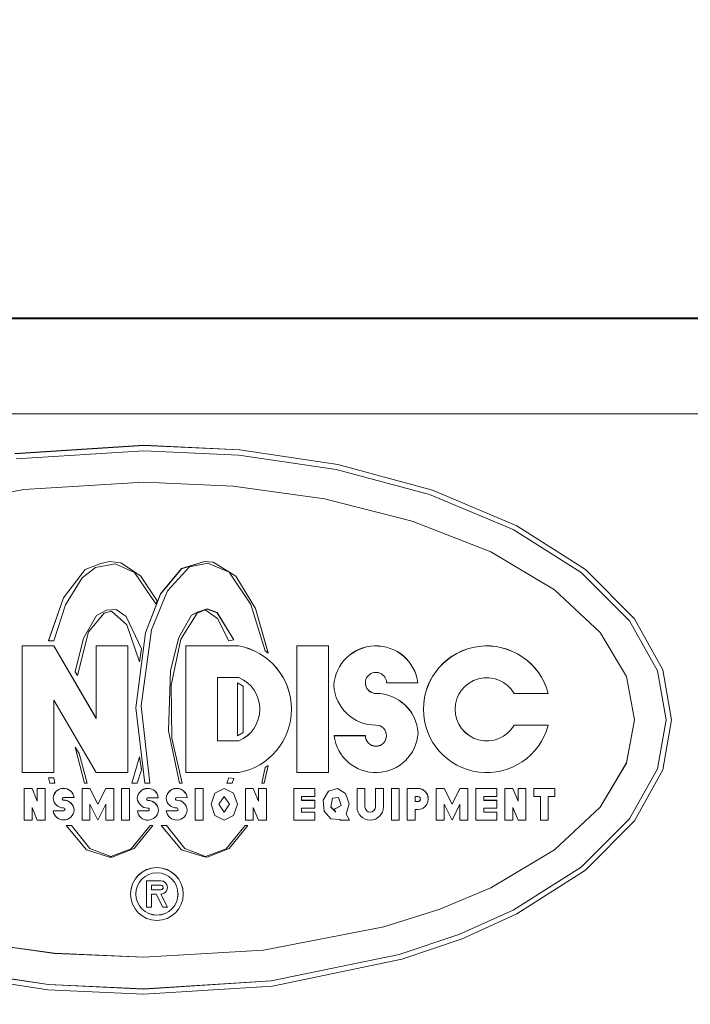
# Model space of a CAD drawing. Units: millimetres. Extents: x 11 to 1180, y 5 to 832.
# Drawn here: x 653 to 656, y 654 to 659 of the extents above; entities that cross this region are included whole.
import ezdxf

# ---------------------------------------------------------------- set-up
doc = ezdxf.new("R2010")
doc.units = ezdxf.units.MM
doc.layers.add('SLD-0', color=7, linetype='Continuous')
doc.styles.add('SLDTEXTSTYLE0', font='TXT', dxfattribs={"width": 0.605})
doc.dimstyles.new('SLDDIMSTYLE1', dxfattribs={"dimtxt": 3, "dimasz": 4.572, "dimexe": 0, "dimexo": 0.0625, "dimgap": 0.75, "dimtad": 0, "dimdec": 1, "dimlfac": 5, "dimrnd": 1e-09, "dimzin": 12, "dimdsep": 46, "dimtxsty": 'SLDTEXTSTYLE0', "dimsah": 1, "dimcen": 0.09, "dimadec": 0, "dimazin": 0, "dimtfac": 1, "dimtdec": 3, "dimtofl": 0, "dimtmove": 0, "dimatfit": 3, "dimfxl": 0, "dimfrac": 2, "dimtolj": 1, "dimtzin": 12, "dimarcsym": 0})

# ---------------------------------------------------------------- blocks, each defined once
blk = doc.blocks.new('*D70')
at = {"layer": 'SLD-0', "color": 218}
for p, q in [((779.1085, 635.4461), (779.1085, 496.4136)), ((589.4085, 551.5578), (589.4085, 496.4136)), ((589.4085, 499.5886), (677.5178, 499.5886)), ((779.1085, 499.5886), (690.9992, 499.5886))]:
    blk.add_line(p, q, dxfattribs=at)
for points in [[(589.4085, 499.5886), (593.9805, 498.8266), (593.9805, 500.3506)], [(779.1085, 499.5886), (774.5365, 500.3506), (774.5365, 498.8266)]]:
    blk.add_solid(points, dxfattribs=at)
at = {"layer": 'SLD-0', "color": 218, "insert": (679.1053, 501.1545), "char_height": 3, "attachment_point": 1, "style": 'SLDTEXTSTYLE0'}
blk.add_mtext('948.5', dxfattribs=at)

msp = doc.modelspace()

# ---------------------------------------------------------------- linework, layer by layer
at = {"color": 7, "linetype": 'Continuous', "lineweight": 15}
for p, q in [((665.8085, 657.60431), (640.4085, 657.60431)), ((665.8085, 657.60076), (640.4085, 657.60076)), ((664.8433, 657.14384), (641.3737, 657.14384)), ((653.1085, 656.99189), (652.4886, 656.95198)), ((652.4886, 656.95162), (653.1085, 656.99154)), ((652.4948, 656.927), (653.1085, 656.96615)), ((653.57068, 656.96985), (653.1085, 656.99189)), ((653.1085, 656.99154), (653.1085, 656.99189)), ((653.1085, 656.99154), (653.57068, 656.9695)), ((653.1085, 656.96615), (653.56606, 656.94454)), ((653.57068, 656.9695), (653.57068, 656.96985)), ((654.04346, 656.89921), (653.57068, 656.96985)), ((653.57068, 656.9695), (654.04346, 656.89886)), ((653.56606, 656.94454), (654.03411, 656.87525)), ((654.03411, 656.87525), (654.48451, 656.75512)), ((654.04346, 656.89886), (654.04346, 656.89921)), ((654.49841, 656.77672), (654.04346, 656.89921)), ((654.04346, 656.89886), (654.49841, 656.77637)), ((652.532, 656.77948), (651.95328, 656.6681)), ((653.1085, 656.81402), (652.532, 656.77948)), ((653.53833, 656.79495), (653.1085, 656.81402)), ((653.97801, 656.73382), (653.53833, 656.79495)), ((654.49841, 656.77637), (654.49841, 656.77672)), ((654.90455, 656.60527), (654.49841, 656.77672)), ((654.49841, 656.77637), (654.90455, 656.60492)), ((654.40112, 656.62782), (653.97801, 656.73382)), ((654.48451, 656.75512), (654.88659, 656.58697)), ((654.77883, 656.47945), (654.40112, 656.62782)), ((654.88659, 656.58697), (655.21321, 656.37996)), ((655.23446, 656.39421), (654.90455, 656.60527)), ((654.90455, 656.60492), (654.90455, 656.60527)), ((654.90455, 656.60492), (655.23446, 656.39385)), ((655.08565, 656.2968), (654.77883, 656.47945)), ((652.82744, 656.3944), (652.72251, 656.25832)), ((652.72251, 656.25796), (652.82744, 656.39405)), ((652.87698, 656.40349), (652.81184, 656.35489)), ((652.90294, 656.4232), (652.82744, 656.3944)), ((652.82744, 656.39405), (652.90294, 656.42285)), ((652.82744, 656.39405), (652.82744, 656.3944)), ((652.97064, 656.42133), (652.87698, 656.40349)), ((652.94391, 656.43343), (652.90294, 656.4232)), ((652.90294, 656.42285), (652.94391, 656.43308)), ((652.90294, 656.42285), (652.90294, 656.4232)), ((652.99895, 656.42708), (652.94391, 656.43343)), ((652.94391, 656.43308), (652.94391, 656.43343)), ((652.94391, 656.43308), (652.99895, 656.42673)), ((653.06391, 656.38035), (652.97064, 656.42133)), ((653.09318, 656.36431), (652.99895, 656.42708)), ((652.99895, 656.42673), (652.99895, 656.42708)), ((652.99895, 656.42673), (653.09318, 656.36395)), ((653.29046, 656.39876), (653.18963, 656.2769)), ((653.18963, 656.27655), (653.29046, 656.39841)), ((653.32891, 656.4072), (653.22352, 656.29128)), ((653.4004, 656.43292), (653.29046, 656.39876)), ((653.29046, 656.39841), (653.4004, 656.43257)), ((653.29046, 656.39841), (653.29046, 656.39876)), ((653.41749, 656.42526), (653.32891, 656.4072)), ((653.44201, 656.43062), (653.4004, 656.43292)), ((653.4004, 656.43257), (653.4004, 656.43292)), ((653.4004, 656.43257), (653.44201, 656.43026)), ((653.51982, 656.38152), (653.41749, 656.42526)), ((653.55151, 656.3631), (653.44201, 656.43062)), ((653.44201, 656.43026), (653.44201, 656.43062)), ((653.44201, 656.43026), (653.55151, 656.36275)), ((655.47016, 656.15778), (655.23446, 656.39421)), ((655.23446, 656.39385), (655.23446, 656.39421)), ((655.23446, 656.39385), (655.47016, 656.15742)), ((652.81184, 656.35489), (652.73233, 656.22542)), ((653.16611, 656.23), (653.06391, 656.38035)), ((653.17263, 656.24355), (653.09318, 656.36431)), ((653.09318, 656.36395), (653.09318, 656.36431)), ((653.09318, 656.36395), (653.17263, 656.2432)), ((653.62474, 656.22685), (653.51982, 656.38152)), ((653.64607, 656.20726), (653.55151, 656.3631)), ((653.55151, 656.36275), (653.55151, 656.3631)), ((653.55151, 656.36275), (653.64607, 656.2069)), ((655.21321, 656.37996), (655.44654, 656.14808)), ((652.72251, 656.25832), (652.65, 656.05266)), ((652.65, 656.05231), (652.72251, 656.25796)), ((652.72251, 656.25796), (652.72251, 656.25832)), ((653.18963, 656.2769), (653.11656, 656.08987)), ((653.11656, 656.08951), (653.18963, 656.27655)), ((653.22352, 656.29128), (653.14624, 656.10496)), ((653.18963, 656.27655), (653.18963, 656.2769)), ((655.30484, 656.09219), (655.08565, 656.2968)), ((652.73233, 656.22542), (652.6754, 656.05231)), ((653.17263, 656.2432), (653.16611, 656.23)), ((653.17263, 656.2432), (653.17263, 656.24355)), ((653.414, 656.20497), (653.3679, 656.18862)), ((653.3679, 656.18826), (653.414, 656.20461)), ((653.46174, 656.18711), (653.414, 656.20497)), ((653.414, 656.20461), (653.414, 656.20497)), ((653.414, 656.20461), (653.46174, 656.18675)), ((653.69279, 656.00306), (653.62474, 656.22685)), ((653.7074, 655.99326), (653.64607, 656.20726)), ((653.64607, 656.2069), (653.64607, 656.20726)), ((653.64607, 656.2069), (653.7074, 655.99291)), ((652.88132, 656.1741), (652.81844, 656.06441)), ((652.81844, 656.06405), (652.88132, 656.17374)), ((652.91763, 656.18434), (652.84353, 656.09451)), ((652.92981, 656.19946), (652.88132, 656.1741)), ((652.88132, 656.17374), (652.92981, 656.19911)), ((652.88132, 656.17374), (652.88132, 656.1741)), ((652.95281, 656.19461), (652.91763, 656.18434)), ((652.97661, 656.20191), (652.92981, 656.19946)), ((652.92981, 656.19911), (652.97661, 656.20155)), ((652.92981, 656.19911), (652.92981, 656.19946)), ((653.02732, 656.12807), (652.95281, 656.19461)), ((653.02366, 656.16936), (652.97661, 656.20191)), ((652.97661, 656.20155), (652.97661, 656.20191)), ((652.97661, 656.20155), (653.02366, 656.169)), ((653.09856, 656.01306), (653.02366, 656.16936)), ((653.02366, 656.169), (653.02366, 656.16936)), ((653.02366, 656.169), (653.09856, 656.01271)), ((653.33921, 656.1748), (653.27677, 656.06743)), ((653.27677, 656.06707), (653.33921, 656.17445)), ((653.366, 656.18525), (653.28685, 656.05997)), ((653.3679, 656.18862), (653.33921, 656.1748)), ((653.33921, 656.17445), (653.3679, 656.18826)), ((653.33921, 656.17445), (653.33921, 656.1748)), ((653.40415, 656.20064), (653.366, 656.18525)), ((653.3679, 656.18826), (653.3679, 656.18862)), ((653.46431, 656.15845), (653.40415, 656.20064)), ((653.54223, 656.05622), (653.46174, 656.18711)), ((653.46174, 656.18675), (653.46174, 656.18711)), ((653.46174, 656.18675), (653.54223, 656.05586)), ((653.51807, 656.05231), (653.46431, 656.15845)), ((655.60609, 655.91208), (655.47016, 656.15778)), ((655.47016, 656.15742), (655.47016, 656.15778)), ((655.47016, 656.15742), (655.60609, 655.91173)), ((653.08779, 655.95077), (653.02732, 656.12807)), ((655.44654, 656.14808), (655.58112, 655.90711)), ((652.81844, 656.06441), (652.77891, 655.90239)), ((652.77891, 655.90203), (652.81844, 656.06405)), ((652.84353, 656.09451), (652.7892, 655.88477)), ((652.81844, 656.06405), (652.81844, 656.06441)), ((653.11656, 656.08987), (653.07092, 655.72982)), ((653.07092, 655.72946), (653.11656, 656.08951)), ((653.14624, 656.10496), (653.09639, 655.73855)), ((653.11656, 656.08951), (653.11656, 656.08987)), ((653.27677, 656.06743), (653.23699, 655.90823)), ((653.23699, 655.90787), (653.27677, 656.06707)), ((653.27677, 656.06707), (653.27677, 656.06743)), ((655.43126, 655.87957), (655.30484, 656.09219)), ((652.6767, 656.02728), (652.5243, 656.02728)), ((652.5243, 656.02692), (652.5243, 656.02728)), ((652.5243, 655.41769), (652.5243, 656.02692)), ((652.5243, 656.02692), (652.6767, 656.02692)), ((652.65, 656.05231), (652.65, 656.05266)), ((652.6754, 656.05231), (652.65, 656.05231)), ((652.8799, 655.679), (652.6767, 656.02728)), ((652.6767, 656.02692), (652.6767, 656.02728)), ((652.6767, 656.02692), (652.8799, 655.67865)), ((653.0323, 656.02728), (652.8799, 656.02728)), ((652.8799, 656.02692), (652.8799, 656.02728)), ((652.8799, 655.67865), (652.8799, 656.02692)), ((652.8799, 656.02692), (653.0323, 656.02692)), ((653.0323, 656.02692), (653.0323, 656.02728)), ((653.0323, 656.02692), (653.0323, 655.41769)), ((653.28685, 656.05997), (653.24116, 655.83762)), ((653.56569, 656.02728), (653.3117, 656.02728)), ((653.3117, 656.02692), (653.3117, 656.02728)), ((653.3117, 656.02692), (653.56569, 656.02693)), ((653.3117, 655.41769), (653.3117, 656.02692)), ((653.54223, 656.05586), (653.51807, 656.05231)), ((653.54223, 656.05586), (653.54223, 656.05622)), ((653.56569, 656.02693), (653.56569, 656.02728)), ((653.9975, 656.02728), (653.8451, 656.02728)), ((653.8451, 656.02692), (653.8451, 656.02728)), ((653.8451, 655.41769), (653.8451, 656.02692)), ((653.8451, 656.02692), (653.9975, 656.02692)), ((653.9975, 656.02692), (653.9975, 656.02728)), ((653.9975, 656.02692), (653.9975, 655.41769)), ((653.09856, 656.01271), (653.08779, 655.95077)), ((653.09856, 656.01271), (653.09856, 656.01306)), ((653.7074, 655.99291), (653.69279, 656.00306)), ((653.7074, 655.99291), (653.7074, 655.99326)), ((652.77891, 655.90203), (652.77891, 655.90239)), ((652.7892, 655.88477), (652.77891, 655.90203)), ((653.23699, 655.90823), (653.22744, 655.61932)), ((653.22744, 655.61896), (653.23699, 655.90787)), ((653.23699, 655.90787), (653.23699, 655.90823)), ((653.4641, 655.87462), (653.5657, 655.87462)), ((653.4641, 655.57), (653.4641, 655.87462)), ((655.4707, 655.67172), (655.43126, 655.87957)), ((655.58112, 655.90711), (655.6231, 655.67154)), ((655.6485, 655.67189), (655.60609, 655.91208)), ((655.60609, 655.91173), (655.60609, 655.91208)), ((655.60609, 655.91173), (655.6485, 655.67154)), ((653.24116, 655.83762), (653.24357, 655.58314)), ((653.24357, 655.5835), (653.24117, 655.83763)), ((653.58682, 655.83385), (653.55994, 655.84959)), ((653.55994, 655.84923), (653.55994, 655.84959)), ((653.55994, 655.59539), (653.55994, 655.84923)), ((653.55994, 655.84923), (653.58682, 655.83349)), ((653.58682, 655.83349), (653.58682, 655.83385)), ((653.58682, 655.83349), (653.58682, 655.61112)), ((654.02329, 655.83655), (654.02329, 655.8369)), ((654.4277, 655.84923), (654.2769, 655.84923)), ((654.4277, 655.84923), (654.4277, 655.84958)), ((654.22609, 655.79846), (654.22609, 655.79882)), ((655.05462, 655.79847), (654.89148, 655.79846)), ((655.05462, 655.79847), (655.05462, 655.79882)), ((652.8799, 655.41769), (652.6767, 655.76597)), ((652.6767, 655.76597), (652.6767, 655.41769)), ((653.07092, 655.72946), (653.07092, 655.72982)), ((653.11331, 655.36743), (653.07092, 655.72946)), ((653.09639, 655.73855), (653.13871, 655.36743)), ((653.13871, 655.36779), (653.09641, 655.73872)), ((653.8197, 655.72231), (653.8197, 655.72266)), ((654.4547, 655.72266), (654.4547, 655.72231)), ((655.05462, 655.64651), (654.89148, 655.64651)), ((654.89148, 655.64616), (654.89148, 655.64651)), ((654.89148, 655.64616), (655.05462, 655.64615)), ((655.05462, 655.64615), (655.05462, 655.64651)), ((655.43126, 655.46404), (655.47068, 655.67181)), ((655.43126, 655.46386), (655.4707, 655.67172)), ((655.58112, 655.43615), (655.62308, 655.67163)), ((655.6231, 655.67154), (655.58112, 655.43597)), ((655.6485, 655.67154), (655.60609, 655.43135)), ((655.6485, 655.67154), (655.6485, 655.67189)), ((653.22744, 655.61896), (653.22744, 655.61932)), ((653.2807, 655.36743), (653.22744, 655.61896)), ((653.58682, 655.61112), (653.55994, 655.59539)), ((654.1753, 655.59574), (654.02449, 655.59574)), ((654.02449, 655.59539), (654.02449, 655.59574)), ((654.02449, 655.59539), (654.1753, 655.59539)), ((654.1753, 655.59539), (654.1753, 655.59574)), ((654.4289, 655.60807), (654.4289, 655.60842)), ((652.79713, 655.50943), (652.77937, 655.53989)), ((652.77937, 655.53954), (652.77937, 655.53989)), ((653.2934, 655.36779), (653.24357, 655.5835)), ((653.24357, 655.58314), (653.24357, 655.5835)), ((653.24357, 655.58314), (653.2934, 655.36743)), ((653.4641, 655.57036), (653.5657, 655.57036)), ((653.5657, 655.57), (653.4641, 655.57)), ((653.5657, 655.57), (653.5657, 655.57036)), ((652.8235, 655.36743), (652.77937, 655.53954)), ((652.77937, 655.53954), (652.79713, 655.50908)), ((652.8362, 655.36779), (652.79713, 655.50943)), ((652.79713, 655.50908), (652.79713, 655.50943)), ((652.79713, 655.50908), (652.8362, 655.36743)), ((653.08779, 655.4942), (653.05161, 655.36779)), ((653.05161, 655.36743), (653.08779, 655.49385)), ((653.09856, 655.43226), (653.08779, 655.4942)), ((653.08779, 655.49385), (653.08779, 655.4942)), ((653.08779, 655.49385), (653.09856, 655.43191)), ((653.7074, 655.45171), (653.6889, 655.36743)), ((653.7074, 655.45206), (653.69279, 655.44191)), ((653.69279, 655.44156), (653.7074, 655.45171)), ((653.7074, 655.45171), (653.7074, 655.45206)), ((655.30484, 655.25142), (655.43126, 655.46404)), ((655.30484, 655.25124), (655.43126, 655.46386)), ((655.43126, 655.46386), (655.43126, 655.46404)), ((652.6767, 655.41769), (652.5243, 655.41769)), ((653.0323, 655.41769), (652.8799, 655.41769)), ((653.09856, 655.43191), (653.07701, 655.36743)), ((653.09856, 655.43191), (653.09856, 655.43226)), ((653.5657, 655.41769), (653.3117, 655.41769)), ((653.69279, 655.44191), (653.6762, 655.36779)), ((653.6762, 655.36743), (653.69279, 655.44156)), ((653.69279, 655.44156), (653.69279, 655.44191)), ((653.9975, 655.41769), (653.8451, 655.41769)), ((655.44654, 655.19518), (655.58112, 655.43615)), ((655.58112, 655.43597), (655.44654, 655.195)), ((655.60609, 655.43135), (655.47016, 655.18566)), ((655.58112, 655.43597), (655.58112, 655.43615)), ((652.6754, 655.39266), (652.65, 655.39266)), ((652.65, 655.39231), (652.65, 655.39266)), ((652.65, 655.39231), (652.6754, 655.39231)), ((652.65611, 655.36743), (652.65, 655.39231)), ((652.68151, 655.36743), (652.65611, 655.36743)), ((652.68151, 655.36779), (652.6754, 655.39266)), ((652.6754, 655.39231), (652.6754, 655.39266)), ((652.6754, 655.39231), (652.68151, 655.36743)), ((652.68151, 655.36743), (652.68151, 655.36779)), ((652.8362, 655.36743), (652.8235, 655.36743)), ((652.8362, 655.36743), (652.8362, 655.36779)), ((653.05161, 655.36743), (653.05161, 655.36779)), ((653.07701, 655.36743), (653.05161, 655.36743)), ((653.13871, 655.36743), (653.11331, 655.36743)), ((653.13871, 655.36743), (653.13871, 655.36779)), ((653.2934, 655.36743), (653.2807, 655.36743)), ((653.2934, 655.36743), (653.2934, 655.36779)), ((653.51807, 655.39266), (653.50881, 655.36779)), ((653.50881, 655.36743), (653.51807, 655.39231)), ((653.50881, 655.36743), (653.50881, 655.36779)), ((653.53421, 655.36743), (653.50881, 655.36743)), ((653.54223, 655.38911), (653.51807, 655.39266)), ((653.51807, 655.39231), (653.51807, 655.39266)), ((653.51807, 655.39231), (653.54223, 655.38876)), ((653.54223, 655.38876), (653.53421, 655.36743)), ((653.54223, 655.38876), (653.54223, 655.38911)), ((653.6762, 655.36743), (653.6762, 655.36779)), ((653.6889, 655.36743), (653.6762, 655.36743)), ((652.57103, 655.3419), (652.53293, 655.3419)), ((652.53293, 655.34154), (652.53293, 655.3419)), ((652.53293, 655.18923), (652.53293, 655.34154)), ((652.53293, 655.34154), (652.57103, 655.34154)), ((652.59643, 655.28097), (652.57103, 655.3419)), ((652.57103, 655.34154), (652.57103, 655.3419)), ((652.57103, 655.34154), (652.59643, 655.28062)), ((652.63453, 655.3419), (652.59643, 655.3419)), ((652.59643, 655.34154), (652.59643, 655.3419)), ((652.59643, 655.28062), (652.59643, 655.34154)), ((652.59643, 655.34154), (652.63453, 655.34154)), ((652.63453, 655.34154), (652.63453, 655.3419)), ((652.63453, 655.34154), (652.63453, 655.18923)), ((652.84992, 655.3419), (652.81182, 655.3419)), ((652.81182, 655.34154), (652.81182, 655.3419)), ((652.81182, 655.34154), (652.84992, 655.34154)), ((652.81182, 655.18923), (652.81182, 655.34154)), ((652.88803, 655.26574), (652.84992, 655.3419)), ((652.84992, 655.34154), (652.84992, 655.3419)), ((652.84992, 655.34154), (652.88803, 655.26539)), ((652.92613, 655.3419), (652.88803, 655.26574)), ((652.88803, 655.26539), (652.92613, 655.34154)), ((652.96422, 655.3419), (652.92613, 655.3419)), ((652.92613, 655.34154), (652.92613, 655.3419)), ((652.92613, 655.34154), (652.96422, 655.34154)), ((652.96422, 655.34154), (652.96422, 655.3419)), ((652.96422, 655.34154), (652.96422, 655.18923)), ((653.04043, 655.3419), (653.00232, 655.3419)), ((653.00232, 655.34154), (653.00232, 655.3419)), ((653.00232, 655.34154), (653.04043, 655.34154)), ((653.00232, 655.18923), (653.00232, 655.34154)), ((653.04043, 655.34154), (653.04043, 655.3419)), ((653.04043, 655.34154), (653.04043, 655.18923)), ((653.3945, 655.3419), (653.3564, 655.3419)), ((653.3564, 655.34154), (653.3564, 655.3419)), ((653.3564, 655.18923), (653.3564, 655.34154)), ((653.3564, 655.34154), (653.3945, 655.34154)), ((653.3945, 655.34154), (653.3945, 655.3419)), ((653.3945, 655.34154), (653.3945, 655.18923)), ((653.4512, 655.31959), (653.4326, 655.26574)), ((653.4326, 655.26539), (653.4512, 655.31924)), ((653.4961, 655.3419), (653.4512, 655.31959)), ((653.4512, 655.31924), (653.4961, 655.34154)), ((653.4512, 655.31924), (653.4512, 655.31959)), ((653.4707, 655.26539), (653.4961, 655.30346)), ((653.541, 655.31959), (653.4961, 655.3419)), ((653.4961, 655.34154), (653.4961, 655.3419)), ((653.4961, 655.34154), (653.541, 655.31924)), ((653.4961, 655.30346), (653.5215, 655.26539)), ((653.5596, 655.26574), (653.541, 655.31959)), ((653.541, 655.31924), (653.541, 655.31959)), ((653.541, 655.31924), (653.5596, 655.26539)), ((653.6358, 655.3419), (653.5977, 655.3419)), ((653.5977, 655.34154), (653.5977, 655.3419)), ((653.5977, 655.34154), (653.6358, 655.34154)), ((653.5977, 655.18923), (653.5977, 655.34154)), ((653.6612, 655.28097), (653.6358, 655.3419)), ((653.6358, 655.34154), (653.6358, 655.3419)), ((653.6358, 655.34154), (653.6612, 655.28062)), ((653.6993, 655.3419), (653.6612, 655.3419)), ((653.6612, 655.34154), (653.6612, 655.3419)), ((653.6612, 655.34154), (653.6993, 655.34154)), ((653.6612, 655.28062), (653.6612, 655.34154)), ((653.6993, 655.34154), (653.6993, 655.3419)), ((653.6993, 655.34154), (653.6993, 655.18923)), ((653.93197, 655.3419), (653.83036, 655.3419)), ((653.83036, 655.34154), (653.83036, 655.3419)), ((653.83036, 655.18923), (653.83036, 655.34154)), ((653.83036, 655.34154), (653.93197, 655.34154)), ((653.93197, 655.30346), (653.86847, 655.30346)), ((653.86847, 655.30346), (653.86847, 655.28417)), ((653.93197, 655.34154), (653.93197, 655.3419)), ((653.93197, 655.34154), (653.93197, 655.30346)), ((653.9977, 655.32859), (653.97218, 655.28522)), ((653.97218, 655.28486), (653.9977, 655.32823)), ((654.04066, 655.34142), (653.9977, 655.32859)), ((653.9977, 655.32823), (654.04066, 655.34106)), ((653.9977, 655.32823), (653.9977, 655.32859)), ((654.08016, 655.31747), (654.04066, 655.34142)), ((654.04066, 655.34106), (654.04066, 655.34142)), ((654.04066, 655.34106), (654.08016, 655.31712)), ((654.09703, 655.26839), (654.08016, 655.31747)), ((654.08016, 655.31712), (654.08016, 655.31747)), ((654.08016, 655.31712), (654.09703, 655.26804)), ((654.17327, 655.3419), (654.13516, 655.3419)), ((654.13516, 655.34154), (654.13516, 655.3419)), ((654.13516, 655.34154), (654.17327, 655.34154)), ((654.13516, 655.25269), (654.13516, 655.34154)), ((654.17327, 655.34154), (654.17327, 655.3419)), ((654.17327, 655.34154), (654.17327, 655.2527)), ((654.26216, 655.3419), (654.22406, 655.3419)), ((654.22406, 655.34154), (654.22406, 655.3419)), ((654.22406, 655.2527), (654.22406, 655.34154)), ((654.22406, 655.34154), (654.26216, 655.34154)), ((654.26216, 655.34154), (654.26216, 655.3419)), ((654.26216, 655.34154), (654.26216, 655.2527)), ((654.33836, 655.3419), (654.30027, 655.3419)), ((654.30027, 655.34154), (654.30027, 655.3419)), ((654.30027, 655.34154), (654.33836, 655.34154)), ((654.30027, 655.18923), (654.30027, 655.34154)), ((654.33836, 655.34154), (654.33836, 655.3419)), ((654.33836, 655.34154), (654.33836, 655.18923)), ((654.42727, 655.3419), (654.37646, 655.3419)), ((654.37646, 655.34154), (654.37646, 655.3419)), ((654.37646, 655.18923), (654.37646, 655.34154)), ((654.37646, 655.34154), (654.42727, 655.34154)), ((654.41456, 655.30346), (654.42727, 655.30346)), ((654.41456, 655.27808), (654.41456, 655.30346)), ((654.42727, 655.34154), (654.42727, 655.3419)), ((654.55426, 655.3419), (654.51617, 655.3419)), ((654.51617, 655.34154), (654.51617, 655.3419)), ((654.51617, 655.18923), (654.51617, 655.34154)), ((654.51617, 655.34154), (654.55426, 655.34154)), ((654.59236, 655.26574), (654.55426, 655.3419)), ((654.55426, 655.34154), (654.55426, 655.3419)), ((654.55426, 655.34154), (654.59236, 655.26539)), ((654.63046, 655.3419), (654.59236, 655.26574)), ((654.59236, 655.26539), (654.63046, 655.34154)), ((654.66857, 655.3419), (654.63046, 655.3419)), ((654.63046, 655.34154), (654.63046, 655.3419)), ((654.63046, 655.34154), (654.66857, 655.34154)), ((654.66857, 655.34154), (654.66857, 655.3419)), ((654.66857, 655.34154), (654.66857, 655.18923)), ((654.80826, 655.3419), (654.70667, 655.3419)), ((654.70667, 655.34154), (654.70667, 655.3419)), ((654.70667, 655.18923), (654.70667, 655.34154)), ((654.70667, 655.34154), (654.80826, 655.34154)), ((654.80826, 655.30346), (654.74476, 655.30346)), ((654.74476, 655.30346), (654.74476, 655.28417)), ((654.80826, 655.34154), (654.80826, 655.3419)), ((654.80826, 655.34154), (654.80826, 655.30346)), ((654.88447, 655.3419), (654.84636, 655.3419)), ((654.84636, 655.34154), (654.84636, 655.3419)), ((654.84636, 655.34154), (654.88447, 655.34154)), ((654.84636, 655.18923), (654.84636, 655.34154)), ((654.90987, 655.28097), (654.88447, 655.3419)), ((654.88447, 655.34154), (654.88447, 655.3419)), ((654.88447, 655.34154), (654.90987, 655.28062)), ((654.94797, 655.3419), (654.90987, 655.3419)), ((654.90987, 655.34154), (654.90987, 655.3419)), ((654.90987, 655.34154), (654.94797, 655.34154)), ((654.90987, 655.28062), (654.90987, 655.34154)), ((654.94797, 655.34154), (654.94797, 655.3419)), ((654.94797, 655.34154), (654.94797, 655.18923)), ((655.08766, 655.3419), (654.98606, 655.3419)), ((654.98606, 655.34154), (654.98606, 655.3419)), ((654.98606, 655.30346), (654.98606, 655.34154)), ((654.98606, 655.34154), (655.08766, 655.34154)), ((655.01756, 655.30346), (654.98606, 655.30346)), ((655.01756, 655.18923), (655.01756, 655.30346)), ((655.08766, 655.30346), (655.05566, 655.30346)), ((655.05566, 655.30346), (655.05566, 655.18923)), ((655.08766, 655.34154), (655.08766, 655.3419)), ((655.08766, 655.34154), (655.08766, 655.30346)), ((652.67222, 655.29471), (652.67222, 655.29506)), ((652.77333, 655.29762), (652.72292, 655.29788)), ((652.72292, 655.28519), (652.72292, 655.28554)), ((652.77333, 655.29762), (652.77333, 655.29798)), ((652.88803, 655.18923), (652.84992, 655.26539)), ((652.84992, 655.26539), (652.84992, 655.18923)), ((652.88803, 655.26539), (652.88803, 655.26574)), ((652.92613, 655.26539), (652.88803, 655.18923)), ((652.92613, 655.18923), (652.92613, 655.26539)), ((653.07761, 655.29369), (653.07761, 655.29405)), ((653.17871, 655.29712), (653.12831, 655.29686)), ((653.12831, 655.28417), (653.12831, 655.28453)), ((653.17871, 655.29712), (653.17871, 655.29747)), ((653.2168, 655.2942), (653.2168, 655.29456)), ((653.3179, 655.29712), (653.2675, 655.29737)), ((653.2675, 655.28468), (653.2675, 655.28503)), ((653.3179, 655.29712), (653.3179, 655.29747)), ((653.4326, 655.26539), (653.4326, 655.26574)), ((653.4512, 655.21154), (653.4326, 655.26539)), ((653.4961, 655.22731), (653.4707, 655.26539)), ((653.47082, 655.26556), (653.4961, 655.22767)), ((653.4961, 655.22767), (653.52138, 655.26556)), ((653.5215, 655.26539), (653.4961, 655.22731)), ((653.5596, 655.26539), (653.541, 655.21154)), ((653.5596, 655.26539), (653.5596, 655.26574)), ((653.93197, 655.28453), (653.86847, 655.28453)), ((653.86847, 655.28417), (653.93197, 655.28417)), ((653.93197, 655.28417), (653.93197, 655.28453)), ((653.93197, 655.28417), (653.93197, 655.2461)), ((653.97218, 655.28486), (653.97218, 655.28522)), ((653.97648, 655.23203), (653.97218, 655.28486)), ((654.00976, 655.25212), (654.01697, 655.29422)), ((654.01697, 655.29422), (654.04581, 655.29875)), ((654.02544, 655.24137), (654.05859, 655.2601)), ((654.05869, 655.2598), (654.02544, 655.24102)), ((654.04581, 655.29875), (654.05869, 655.2598)), ((654.09703, 655.26804), (654.08305, 655.21766)), ((654.09703, 655.26804), (654.09703, 655.26839)), ((654.41456, 655.27843), (654.42727, 655.27843)), ((654.42727, 655.27808), (654.41456, 655.27808)), ((654.42727, 655.27808), (654.42727, 655.27843)), ((654.47807, 655.29077), (654.47807, 655.29113)), ((654.59236, 655.18923), (654.55426, 655.26539)), ((654.55426, 655.26539), (654.55426, 655.18923)), ((654.59236, 655.26539), (654.59236, 655.26574)), ((654.63046, 655.26539), (654.59236, 655.18923)), ((654.63046, 655.18923), (654.63046, 655.26539)), ((654.80826, 655.28453), (654.74476, 655.28453)), ((654.74476, 655.28417), (654.80826, 655.28417)), ((654.80826, 655.28417), (654.80826, 655.28453)), ((654.80826, 655.28417), (654.80826, 655.2461)), ((652.59643, 655.18923), (652.57103, 655.25016)), ((652.57103, 655.25016), (652.57103, 655.18923)), ((652.72292, 655.23477), (652.67252, 655.23452)), ((652.67252, 655.23417), (652.67252, 655.23452)), ((652.67252, 655.23417), (652.72292, 655.23442)), ((652.72292, 655.23442), (652.72292, 655.23477)), ((652.77363, 655.23759), (652.77363, 655.23794)), ((653.12831, 655.23376), (653.07791, 655.23401)), ((653.07791, 655.23366), (653.07791, 655.23401)), ((653.07791, 655.23366), (653.12831, 655.2334)), ((653.12831, 655.2334), (653.12831, 655.23376)), ((653.17901, 655.23657), (653.17901, 655.23693)), ((653.2675, 655.23427), (653.2171, 655.23401)), ((653.2171, 655.23366), (653.2171, 655.23401)), ((653.2171, 655.23366), (653.2675, 655.23391)), ((653.2675, 655.23391), (653.2675, 655.23427)), ((653.3182, 655.23708), (653.3182, 655.23744)), ((653.4961, 655.18923), (653.4512, 655.21154)), ((653.4961, 655.22731), (653.4961, 655.22767)), ((653.541, 655.21154), (653.4961, 655.18923)), ((653.6612, 655.18923), (653.6358, 655.25016)), ((653.6358, 655.25016), (653.6358, 655.18923)), ((653.93197, 655.2461), (653.86847, 655.2461)), ((653.86847, 655.2461), (653.86847, 655.22731)), ((653.93197, 655.22767), (653.86847, 655.22767)), ((653.86847, 655.22731), (653.93197, 655.22731)), ((653.93197, 655.22731), (653.93197, 655.22767)), ((653.93197, 655.22731), (653.93197, 655.18923)), ((654.00852, 655.1954), (653.97648, 655.23203)), ((654.03356, 655.22731), (654.00976, 655.25212)), ((654.00981, 655.25242), (654.03301, 655.22824)), ((654.02544, 655.24102), (654.02544, 655.24137)), ((654.02544, 655.24102), (654.03356, 655.22731)), ((654.08305, 655.21766), (654.0996, 655.18923)), ((654.0996, 655.18959), (654.08312, 655.2179)), ((654.42727, 655.24), (654.41456, 655.24)), ((654.41456, 655.24), (654.41456, 655.18923)), ((654.80826, 655.2461), (654.74476, 655.2461)), ((654.74476, 655.2461), (654.74476, 655.22731)), ((654.80826, 655.22767), (654.74476, 655.22767)), ((654.74476, 655.22731), (654.80826, 655.22731)), ((654.80826, 655.22731), (654.80826, 655.22767)), ((654.80826, 655.22731), (654.80826, 655.18923)), ((654.90987, 655.18923), (654.88447, 655.25016)), ((654.88447, 655.25016), (654.88447, 655.18923)), ((655.08565, 655.04681), (655.30484, 655.25142)), ((655.08565, 655.04664), (655.30484, 655.25124)), ((655.30484, 655.25124), (655.30484, 655.25142)), ((652.57103, 655.18923), (652.53293, 655.18923)), ((652.63453, 655.18923), (652.59643, 655.18923)), ((652.76049, 655.1637), (652.73509, 655.1637)), ((652.73509, 655.16334), (652.73509, 655.1637)), ((652.83314, 655.04629), (652.73509, 655.16334)), ((652.73509, 655.16334), (652.76049, 655.16334)), ((652.85001, 655.05315), (652.76049, 655.1637)), ((652.76049, 655.16334), (652.76049, 655.1637)), ((652.76049, 655.16334), (652.85001, 655.0528)), ((652.84992, 655.18923), (652.81182, 655.18923)), ((652.96422, 655.18923), (652.92613, 655.18923)), ((653.04043, 655.18923), (653.00232, 655.18923)), ((653.14002, 655.1637), (653.04766, 655.05092)), ((653.04766, 655.05056), (653.14002, 655.16334)), ((653.15272, 655.16334), (653.0632, 655.0528)), ((653.15272, 655.1637), (653.14002, 655.1637)), ((653.14002, 655.16334), (653.14002, 655.1637)), ((653.14002, 655.16334), (653.15272, 655.16334)), ((653.15272, 655.16334), (653.15272, 655.1637)), ((653.21769, 655.1637), (653.19229, 655.1637)), ((653.19229, 655.16334), (653.19229, 655.1637)), ((653.29034, 655.04629), (653.19229, 655.16334)), ((653.19229, 655.16334), (653.21769, 655.16334)), ((653.30721, 655.05315), (653.21769, 655.1637)), ((653.21769, 655.16334), (653.21769, 655.1637)), ((653.21769, 655.16334), (653.30721, 655.0528)), ((653.3945, 655.18923), (653.3564, 655.18923)), ((653.59722, 655.1637), (653.50486, 655.05092)), ((653.50486, 655.05056), (653.59722, 655.16334)), ((653.60992, 655.16334), (653.5204, 655.0528)), ((653.60992, 655.1637), (653.59722, 655.1637)), ((653.59722, 655.16334), (653.59722, 655.1637)), ((653.59722, 655.16334), (653.60992, 655.16334)), ((653.6358, 655.18923), (653.5977, 655.18923)), ((653.60992, 655.16334), (653.60992, 655.1637)), ((653.6993, 655.18923), (653.6612, 655.18923)), ((653.93197, 655.18923), (653.83036, 655.18923)), ((654.05274, 655.19279), (654.00852, 655.1954)), ((654.05541, 655.18923), (654.05274, 655.19279)), ((654.0996, 655.18923), (654.05541, 655.18923)), ((654.0996, 655.18923), (654.0996, 655.18959)), ((654.33836, 655.18923), (654.30027, 655.18923)), ((654.41456, 655.18923), (654.37646, 655.18923)), ((654.55426, 655.18923), (654.51617, 655.18923)), ((654.66857, 655.18923), (654.63046, 655.18923)), ((654.80826, 655.18923), (654.70667, 655.18923)), ((654.88447, 655.18923), (654.84636, 655.18923)), ((654.94797, 655.18923), (654.90987, 655.18923)), ((655.05566, 655.18923), (655.01756, 655.18923)), ((655.21321, 654.96329), (655.44654, 655.19518)), ((655.44654, 655.195), (655.21321, 654.96312)), ((655.47016, 655.18566), (655.23446, 654.94923)), ((655.44654, 655.195), (655.44654, 655.19518)), ((652.94391, 655.01154), (652.83314, 655.04629)), ((652.95035, 655.01432), (652.85001, 655.05315)), ((652.85001, 655.0528), (652.85001, 655.05315)), ((652.85001, 655.0528), (652.95035, 655.01396)), ((653.04766, 655.05092), (652.95035, 655.01432)), ((652.95035, 655.01396), (653.04766, 655.05056)), ((653.0632, 655.0528), (652.9566, 655.01154)), ((653.04766, 655.05056), (653.04766, 655.05092)), ((653.4004, 655.01205), (653.29034, 655.04629)), ((653.4066, 655.01469), (653.30721, 655.05315)), ((653.30721, 655.0528), (653.30721, 655.05315)), ((653.30721, 655.0528), (653.4066, 655.01433)), ((653.50486, 655.05092), (653.4066, 655.01469)), ((653.4066, 655.01433), (653.50486, 655.05056)), ((653.5204, 655.0528), (653.4138, 655.01154)), ((653.50486, 655.05056), (653.50486, 655.05092)), ((654.77883, 654.86416), (655.08565, 655.04681)), ((654.77883, 654.86399), (655.08565, 655.04664)), ((655.08565, 655.04664), (655.08565, 655.04681)), ((652.9566, 655.01154), (652.94391, 655.01154)), ((652.95035, 655.01396), (652.95035, 655.01432)), ((653.4138, 655.01154), (653.4004, 655.01205)), ((653.4066, 655.01433), (653.4066, 655.01469)), ((654.88659, 654.75629), (655.21321, 654.96329)), ((655.21321, 654.96312), (654.88659, 654.75611)), ((655.23446, 654.94923), (654.90455, 654.73816)), ((655.21321, 654.96312), (655.21321, 654.96329)), ((653.1913, 654.89767), (653.1212, 654.89767)), ((653.1212, 654.89731), (653.1212, 654.89767)), ((653.1212, 654.77039), (653.1212, 654.89731)), ((653.1212, 654.89731), (653.1913, 654.89731)), ((653.1466, 654.877), (653.1913, 654.877)), ((653.1466, 654.85416), (653.1466, 654.877)), ((653.1913, 654.89731), (653.1913, 654.89767)), ((653.045, 654.83421), (653.045, 654.83385)), ((653.1466, 654.85451), (653.1913, 654.85451)), ((653.1913, 654.85416), (653.1466, 654.85416)), ((653.16844, 654.83385), (653.1466, 654.83385)), ((653.1466, 654.83385), (653.1466, 654.77039)), ((653.19994, 654.77039), (653.16844, 654.83385)), ((653.1913, 654.85416), (653.1913, 654.85451)), ((653.1913, 654.83385), (653.2228, 654.77039)), ((653.2228, 654.77074), (653.19148, 654.83385)), ((653.22305, 654.86558), (653.22305, 654.86594)), ((653.299, 654.83385), (653.299, 654.83421)), ((654.53345, 654.76083), (654.77883, 654.86416)), ((654.53345, 654.76065), (654.77883, 654.86399)), ((654.77883, 654.86399), (654.77883, 654.86416)), ((653.1466, 654.77039), (653.1212, 654.77039)), ((653.2228, 654.77039), (653.19994, 654.77039)), ((653.2228, 654.77039), (653.2228, 654.77074)), ((654.26371, 654.67551), (654.53345, 654.76083)), ((654.26371, 654.67533), (654.53345, 654.76065)), ((654.53345, 654.76065), (654.53345, 654.76083)), ((654.62538, 654.63918), (654.88659, 654.75629)), ((654.88659, 654.75611), (654.62538, 654.639)), ((654.90455, 654.73816), (654.6407, 654.61876)), ((654.88659, 654.75611), (654.88659, 654.75629)), ((653.685, 654.56413), (654.26371, 654.67551)), ((653.685, 654.56395), (654.26371, 654.67533)), ((654.26371, 654.67533), (654.26371, 654.67551)), ((652.23898, 654.60979), (652.67866, 654.54866)), ((652.23898, 654.60962), (652.67866, 654.54848)), ((654.33824, 654.54248), (654.62538, 654.63918)), ((654.62538, 654.639), (654.33824, 654.5423)), ((654.6407, 654.61876), (654.35066, 654.52016)), ((654.62538, 654.639), (654.62538, 654.63918)), ((652.67866, 654.54866), (653.1085, 654.52959)), ((652.67866, 654.54848), (652.67866, 654.54866)), ((652.67866, 654.54848), (653.1085, 654.52941)), ((653.1085, 654.52959), (653.685, 654.56413)), ((653.1085, 654.52941), (653.685, 654.56395)), ((653.685, 654.56395), (653.685, 654.56413)), ((653.1085, 654.52941), (653.1085, 654.52959)), ((653.72219, 654.41625), (654.33824, 654.54248)), ((654.33824, 654.5423), (653.72219, 654.41608)), ((654.35066, 654.52016), (653.72839, 654.39146)), ((654.33824, 654.5423), (654.33824, 654.54248)), ((652.18289, 654.468), (652.65093, 654.39872)), ((652.65093, 654.39854), (652.18289, 654.46783)), ((652.64631, 654.37358), (652.17354, 654.44422)), ((653.1085, 654.37711), (653.72219, 654.41625)), ((653.72219, 654.41608), (653.1085, 654.37693)), ((653.72219, 654.41608), (653.72219, 654.41625)), ((653.1085, 654.35154), (652.64631, 654.37358)), ((652.65093, 654.39872), (653.1085, 654.37711)), ((652.65093, 654.39854), (652.65093, 654.39872)), ((653.1085, 654.37693), (652.65093, 654.39854)), ((653.72839, 654.39146), (653.1085, 654.35154)), ((653.1085, 654.37693), (653.1085, 654.37711))]:
    msp.add_line(p, q, dxfattribs=at)
for centre, radius in [((653.17195, 654.83386), 0.12695), ((653.17196, 654.83387), 0.10156)]:
    msp.add_circle(centre, radius, dxfattribs=at)
for centre, radius, start, end in [((653.50997, 655.7226), 0.30973, 0.01149, 79.63605), ((653.51001, 655.72231), 0.30966, 280.35956, 79.64212), ((654.2261, 655.82409), 0.20321, 7.20623, 176.38548), ((654.2261, 655.82373), 0.20321, 7.20623, 176.38548), ((654.75951, 655.72251), 0.30481, 14.4984, 179.97158), ((654.75963, 655.72231), 0.30466, 14.47691, 345.52533), ((653.50232, 655.72231), 0.16497, 292.59326, 67.40899), ((654.22611, 655.84925), 0.05079, 359.97952, 269.98097), ((654.75954, 655.72231), 0.15234, 29.9932, 330.00904), ((654.22604, 655.8493), 0.20314, 183.59954, 270.02907), ((654.22608, 655.8496), 0.05079, 180.02126, 270.01153), ((654.22616, 655.59567), 0.20314, 3.59848, 90.0177), ((654.22616, 655.59532), 0.20314, 3.59843, 90.01775), ((653.50229, 655.72269), 0.165, 292.59894, 359.99027), ((654.7595, 655.72274), 0.15241, 180.02824, 329.99029), ((654.22608, 655.59537), 0.05079, 179.98019, 89.93369), ((654.22609, 655.62088), 0.20321, 187.20628, 356.38522), ((654.2261, 655.59577), 0.0508, 180.02962, 359.9708), ((652.72291, 655.29169), 0.0508, 7.10694, 176.19741), ((652.72291, 655.29134), 0.0508, 7.10741, 176.19694), ((653.12832, 655.29102), 0.0508, 7.30037, 176.57881), ((653.12832, 655.29066), 0.0508, 7.30037, 176.57881), ((653.26749, 655.29118), 0.0508, 7.10948, 176.19477), ((653.26749, 655.29083), 0.0508, 7.10948, 176.19477), ((654.42728, 655.29111), 0.05079, 0.02017, 90.01639), ((654.42729, 655.29077), 0.05077, 269.97152, 90.02848), ((654.42727, 655.29077), 0.01269, 269.97614, 90.02386), ((652.72284, 655.29891), 0.05079, 184.74908, 270.09778), ((652.72292, 655.29153), 0.00635, 89.98908, 270.01092), ((652.72293, 655.29189), 0.00635, 181.65431, 269.98952), ((652.72294, 655.23475), 0.05079, 3.60459, 90.01293), ((652.72294, 655.2344), 0.05079, 3.60439, 90.01314), ((653.12822, 655.2979), 0.05079, 184.74865, 270.09867), ((653.12831, 655.29052), 0.00635, 89.98796, 270.01204), ((653.12831, 655.29087), 0.00635, 181.59669, 270.01679), ((653.12832, 655.23374), 0.05079, 3.59953, 90.018), ((653.12832, 655.23339), 0.05079, 3.59953, 90.018), ((653.26741, 655.29841), 0.05079, 184.75103, 270.09919), ((653.2675, 655.29103), 0.00635, 89.96218, 270.03782), ((653.2675, 655.29138), 0.00635, 181.5967, 270.04367), ((653.26751, 655.23425), 0.05079, 3.59953, 90.01464), ((653.26752, 655.23389), 0.05079, 3.59927, 90.0149), ((654.42727, 655.29113), 0.01269, 269.97728, 359.99246), ((652.72291, 655.24062), 0.0508, 187.30174, 356.57744), ((652.72293, 655.24127), 0.00685, 269.97551, 90.02449), ((652.72292, 655.24163), 0.00686, 269.99574, 358.47141), ((653.12832, 655.23994), 0.0508, 187.10775, 356.19618), ((653.12831, 655.24026), 0.00685, 269.9526, 90.0474), ((653.12831, 655.24062), 0.00686, 269.98583, 358.48133), ((653.26749, 655.24011), 0.0508, 187.29818, 356.58069), ((653.2675, 655.24076), 0.00685, 269.97551, 90.02449), ((653.2675, 655.24112), 0.00685, 269.98294, 358.50911), ((654.19866, 655.25273), 0.0635, 180.02829, 359.97306), ((654.19867, 655.25306), 0.0254, 180.02554, 359.97446), ((654.19867, 655.25271), 0.0254, 180.02554, 359.97446), ((653.172, 654.83414), 0.127, 0.02767, 179.97233), ((653.19131, 654.86592), 0.03174, 0.01996, 90.0177), ((653.19132, 654.86558), 0.03173, 269.97199, 90.02801), ((653.19131, 654.86558), 0.01142, 269.97259, 90.02741), ((653.172, 654.83425), 0.1016, 180.02762, 359.97238), ((653.1913, 654.86594), 0.01143, 269.9807, 359.98754)]:
    msp.add_arc(centre, radius, start, end, dxfattribs=at)

# ---------------------------------------------------------------- dimensions: what is measured, and where the dimension line sits
at = {"layer": 'SLD-0', "color": 218}
dim = msp.add_linear_dim(base=(589.4085, 499.58859), p1=(779.1085, 701.49632), p2=(589.4085, 552.82779), dimstyle='SLDDIMSTYLE1', dxfattribs=at)
dim.commit()
dim.dimension.update_dxf_attribs({"geometry": '*D70', "text_midpoint": (684.2585, 499.58859), "dimtype": 160})

doc.saveas('drawing.dxf')
